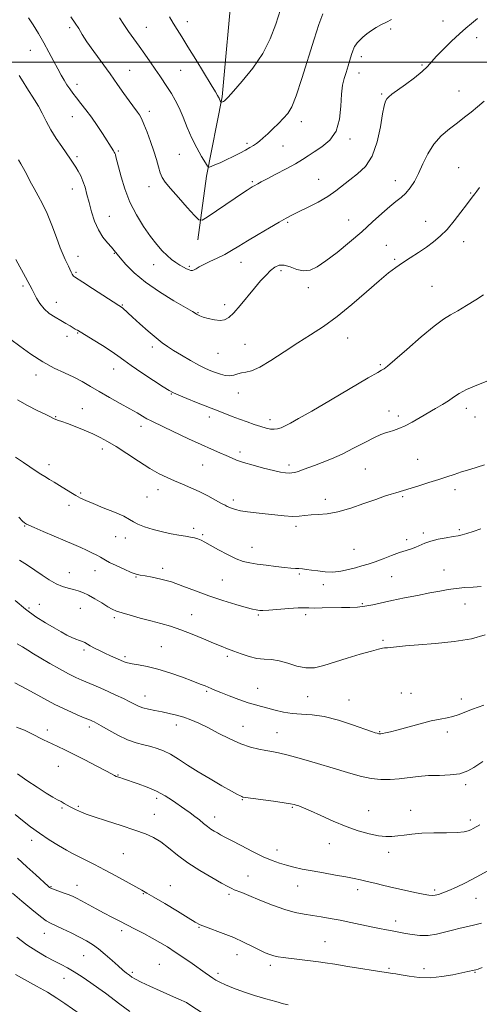
# Model space of a CAD drawing. Extents: x 2114800 to 2117700, y 332300 to 335200.
# Drawn here: x 2116072 to 2116306, y 333520 to 334022 of the extents above; entities that cross this region are included whole.
import ezdxf

# ---------------------------------------------------------------- set-up
doc = ezdxf.new("R2010")
doc.units = 0
doc.header["$MEASUREMENT"] = 0
for name, color, linetype, lineweight in [('DTM HARD BREAKLINE', 7, 'Continuous', 0), ('DTM SPOT ELEVATION', 2, 'Continuous', 13), ('GRID LINE', 7, 'Continuous', 0), ('INDEX CONTOUR', 41, 'Continuous', 13), ('INTERMEDIATE CONTOUR', 44, 'Continuous', 0)]:
    doc.layers.add(name, color=color, linetype=linetype, lineweight=lineweight)

msp = doc.modelspace()

# ---------------------------------------------------------------- linework, layer by layer
at = {"layer": 'DTM HARD BREAKLINE'}
msp.add_polyline3d([(2116179.95, 334040.22, 1119.4), (2116174.7, 333982.34, 1121.83), (2116166.7, 333941.97, 1124.26), (2116162.33, 333909.47, 1126.69)], dxfattribs=at)
at = {"layer": 'DTM SPOT ELEVATION'}
for p in [(2116156.95, 334020.61, 1121.4), (2116287.13, 334020.99, 1126.8), (2116096.97, 334017.53, 1126.5), (2116135.98, 334017.75, 1123.1), (2116260.45, 334016.92, 1126.2), (2116304.28, 334012.48, 1128.88), (2116077, 334005.97, 1128.8), (2116245.51, 334002.71, 1126.5), (2116276.32, 333998.44, 1127.8), (2116127.57, 333995.78, 1125.2), (2116153.5, 333995.87, 1122.9), (2116244.35, 333994.39, 1126.7), (2116100.65, 333988.69, 1127.5), (2116255.85, 333983.71, 1127.8), (2116295.24, 333985.24, 1129.2), (2116137.63, 333974.97, 1125.5), (2116098.34, 333972.21, 1128.8), (2116214.94, 333969.66, 1124.55), (2116187.34, 333958.6, 1123.7), (2116239.64, 333960.82, 1126.3), (2116121.82, 333954.64, 1127.8), (2116205.56, 333957.19, 1124.9), (2116100.67, 333951.8, 1129.7), (2116152.82, 333953.04, 1124.8), (2116295.05, 333946.21, 1131.2), (2116189.93, 333939.04, 1125.8), (2116223.83, 333940.26, 1127.2), (2116262.76, 333939.6, 1129.3), (2116098.35, 333935.39, 1130.7), (2116137.42, 333936.47, 1126.7), (2116301.12, 333933.34, 1131.9), (2116117.15, 333921.4, 1129.1), (2116207.94, 333918.35, 1128.2), (2116239.11, 333919.54, 1129.1), (2116278.18, 333918.85, 1131.3), (2116297.66, 333908.46, 1132.6), (2116258.19, 333906.59, 1131.3), (2116101.3, 333901.1, 1131.4), (2116119.73, 333902.67, 1130.1), (2116184.17, 333897.96, 1128.7), (2116262.44, 333899.48, 1131.8), (2116139.69, 333896.87, 1128.6), (2116157.88, 333896.02, 1127.8), (2116204.54, 333893.75, 1130.4), (2116100.15, 333892.89, 1131.8), (2116073.21, 333885.89, 1134.3), (2116218.52, 333885.12, 1130.45), (2116281.44, 333885.76, 1133.1), (2116090.15, 333877.64, 1133.3), (2116123.85, 333876.2, 1131.9), (2116175.94, 333876.4, 1129.5), (2116162.35, 333872.4, 1129.9), (2116095.6, 333860.25, 1134.6), (2116100.98, 333862.07, 1134.1), (2116238.58, 333859.41, 1132.8), (2116139.05, 333854.95, 1132.4), (2116186.26, 333856.21, 1131.1), (2116172.5, 333851.66, 1130.9), (2116119.33, 333843.61, 1134.7), (2116255.23, 333845.8, 1133.82), (2116079.85, 333840.57, 1136.5), (2116148.79, 333830.94, 1134.1), (2116182.84, 333831.53, 1132.7), (2116103.5, 333823.39, 1137.1), (2116298.95, 333823.59, 1136.5), (2116089.91, 333819.46, 1137.9), (2116168.04, 333819.26, 1134.5), (2116198.97, 333817.88, 1133.5), (2116259.57, 333822.31, 1135.4), (2116264.31, 333819.8, 1135.6), (2116303.45, 333819.26, 1136.4), (2116133.39, 333814.47, 1136.5), (2116113.68, 333802.96, 1138.5), (2116183.74, 333801.32, 1135.6), (2116086.47, 333794.96, 1139.5), (2116164.68, 333794.86, 1136.9), (2116208.65, 333794.85, 1135.6), (2116247.49, 333792.73, 1136.9), (2116274.23, 333797.64, 1137.1), (2116102.54, 333780.49, 1139.8), (2116136.41, 333778.43, 1139.1), (2116141.98, 333782.25, 1138.6), (2116266.61, 333778.72, 1138.2), (2116293.23, 333782.27, 1138.5), (2116096.64, 333774.29, 1140.5), (2116180.33, 333776.88, 1137.6), (2116227.22, 333777.34, 1137.5), (2116074.06, 333763.73, 1142.1), (2116212.31, 333763.48, 1138.4), (2116120.46, 333758.23, 1140.8), (2116125.39, 333757.52, 1140.5), (2116160.2, 333762.45, 1139.6), (2116164.77, 333759.21, 1139.8), (2116277.13, 333760.2, 1139.7), (2116295.44, 333761.87, 1139.8), (2116189.9, 333752.84, 1139.3), (2116268.52, 333756.76, 1139.6), (2116241.77, 333751.88, 1139.1), (2116096.83, 333739.94, 1143.2), (2116109.95, 333740.91, 1142.7), (2116130.75, 333737.7, 1142.1), (2116144.32, 333742.08, 1141.6), (2116213.91, 333739.3, 1140.2), (2116260.96, 333737.82, 1140.9), (2116287.57, 333741.27, 1141.1), (2116174.65, 333736.25, 1140.9), (2116226.16, 333733.78, 1140.4), (2116081.48, 333723.72, 1145.1), (2116246.01, 333724.11, 1141.8), (2116298.32, 333724.05, 1142.82), (2116076.29, 333721.95, 1145.7), (2116102.37, 333721.69, 1144.9), (2116159.1, 333718.58, 1143.2), (2116193.13, 333718.41, 1142.2), (2116217.07, 333718.57, 1142.41), (2116119.74, 333717.09, 1144.3), (2116256.5, 333705.51, 1143.8), (2116104.29, 333700.52, 1146.3), (2116143.73, 333702.24, 1145.1), (2116125.14, 333697.21, 1145.7), (2116177.35, 333697.28, 1144.3), (2116166.75, 333679.54, 1146.2), (2116192.79, 333681.03, 1145.1), (2116265.88, 333678.67, 1145.2), (2116270.72, 333678.46, 1145.2), (2116135.33, 333677.16, 1147.3), (2116218.22, 333676.82, 1144.7), (2116239.23, 333675.02, 1145.2), (2116296.46, 333675.54, 1145.5), (2116151.26, 333662.31, 1148.6), (2116085.6, 333659.76, 1151.5), (2116107.04, 333661.3, 1150.4), (2116185.3, 333661.61, 1147.2), (2116202.6, 333658.46, 1147.21), (2116254.88, 333658.97, 1145.9), (2116289.26, 333658.8, 1146.4), (2116091.24, 333641.32, 1152.9), (2116121.65, 333636.89, 1151.9), (2116298.69, 333632.01, 1148.3), (2116141.21, 333624.98, 1152.4), (2116184.9, 333624.37, 1150.1), (2116093.02, 333620.1, 1154.2), (2116101.45, 333620.98, 1153.8), (2116210.35, 333620.45, 1150.14), (2116249.27, 333618.64, 1149.3), (2116270.61, 333618.95, 1149.34), (2116140.09, 333616.87, 1153.3), (2116170.76, 333615.47, 1151.4), (2116301.03, 333613.94, 1149.6), (2116077.71, 333603.56, 1156.5), (2116202.57, 333598.64, 1151.4), (2116229.15, 333601.96, 1150.6), (2116259.42, 333597.42, 1150.4), (2116124.23, 333596.8, 1154.9), (2116187.76, 333585.46, 1153.1), (2116087.4, 333580.01, 1157.9), (2116100.66, 333580.74, 1157.3), (2116148.19, 333580.5, 1155.3), (2116213.11, 333580.26, 1152.8), (2116243.69, 333578.49, 1152.5), (2116282.91, 333578.36, 1151.7), (2116134.49, 333576.49, 1156.1), (2116178.18, 333576.07, 1154.3), (2116303.83, 333574.08, 1152.8), (2116262.92, 333562.46, 1153.5), (2116123.53, 333557.64, 1158.4), (2116162.92, 333559.25, 1156.1), (2116084.09, 333556.22, 1160.7), (2116226.99, 333551.94, 1155.1), (2116104.08, 333544.85, 1160.9), (2116182.23, 333545.31, 1156.7), (2116142.66, 333540.48, 1159.1), (2116199.17, 333539.97, 1156.4), (2116259.61, 333538.36, 1155.8), (2116277.36, 333538.3, 1155.5), (2116094.04, 333533.25, 1162.7), (2116128.96, 333536.4, 1159.7), (2116172.57, 333535.87, 1157.6), (2116303.38, 333536.33, 1156.1)]:
    msp.add_point(p, dxfattribs=at)
at = {"layer": 'GRID LINE', "flags": 128}
msp.add_lwpolyline([(2115000, 334000), (2117500, 334000)], dxfattribs=at)
at = {"layer": 'INDEX CONTOUR', "flags": 128}
for points, elevation in [([(2116308.074, 333980.109), (2116304.719, 333977.235), (2116301.441, 333974.553), (2116298.071, 333971.917), (2116294.403, 333969.141), (2116290.334, 333966.045), (2116286.201, 333962.465), (2116282.447, 333958.241), (2116279.394, 333953.333), (2116276.891, 333948.175), (2116274.666, 333943.321), (2116272.49, 333939.217), (2116270.299, 333935.885), (2116268.074, 333933.239), (2116265.756, 333931.115), (2116263.132, 333929.04), (2116259.952, 333926.461), (2116256.009, 333922.952), (2116251.258, 333918.595), (2116245.701, 333913.601), (2116239.456, 333908.249), (2116233.136, 333903.086), (2116227.475, 333898.73), (2116222.995, 333895.687), (2116219.363, 333894.011), (2116216.026, 333893.647), (2116212.579, 333894.414), (2116209.181, 333895.649), (2116206.131, 333896.566), (2116203.627, 333896.539), (2116201.463, 333895.582), (2116199.329, 333893.871), (2116196.955, 333891.538), (2116194.218, 333888.549), (2116191.038, 333884.831), (2116183.762, 333876.025), (2116180.533, 333872.328), (2116178.043, 333869.944), (2116175.907, 333868.75), (2116173.563, 333868.446), (2116170.647, 333868.737), (2116167.569, 333869.37), (2116164.932, 333870.095), (2116163.186, 333870.712), (2116162.172, 333871.211), (2116161.577, 333871.621), (2116160.971, 333872.064), (2116159.455, 333873.014), (2116156.015, 333875.027), (2116150.063, 333878.473), (2116142.726, 333882.955), (2116135.561, 333887.879), (2116129.832, 333892.689), (2116125.636, 333896.959), (2116122.781, 333900.296), (2116119.723, 333904.045), (2116118.316, 333905.652), (2116116.314, 333907.885), (2116113.951, 333910.867), (2116111.64, 333914.606), (2116109.706, 333919.037), (2116108.148, 333923.792), (2116106.877, 333928.428), (2116105.802, 333932.585), (2116104.805, 333936.221), (2116103.768, 333939.382), (2116102.599, 333942.111), (2116101.346, 333944.479), (2116100.089, 333946.562), (2116098.849, 333948.49), (2116097.419, 333950.613), (2116093.02, 333956.938), (2116090.186, 333961.151), (2116087.426, 333965.581), (2116085.048, 333969.885), (2116082.977, 333973.917), (2116081.045, 333977.582), (2116079.117, 333980.838), (2116075.253, 333986.82), (2116073.336, 333989.941), (2116071.352, 333993.245)], 1130), ([(2116306.423, 333762.326), (2116302.51, 333760.962), (2116299.232, 333759.842), (2116296.866, 333759.157), (2116294.824, 333758.739), (2116292.304, 333758.334), (2116288.761, 333757.734), (2116284.699, 333756.935), (2116280.883, 333755.984), (2116277.884, 333754.936), (2116273.327, 333752.932), (2116271.005, 333752.126), (2116268.286, 333751.293), (2116264.957, 333750.201), (2116260.925, 333748.712), (2116256.59, 333747.041), (2116252.473, 333745.493), (2116248.941, 333744.292), (2116245.752, 333743.338), (2116242.51, 333742.449), (2116238.912, 333741.515), (2116235.024, 333740.706), (2116231.002, 333740.268), (2116227.02, 333740.356), (2116223.306, 333740.784), (2116220.1, 333741.282), (2116217.561, 333741.629), (2116215.527, 333741.838), (2116213.746, 333741.974), (2116211.939, 333742.102), (2116209.665, 333742.295), (2116206.452, 333742.625), (2116202.045, 333743.136), (2116197.082, 333743.743), (2116192.42, 333744.335), (2116188.655, 333744.874), (2116185.322, 333745.639), (2116181.693, 333746.982), (2116177.297, 333749.104), (2116172.685, 333751.581), (2116165.823, 333755.43), (2116163.862, 333756.446), (2116162.264, 333757.106), (2116160.562, 333757.609), (2116158.503, 333758.052), (2116155.887, 333758.512), (2116152.57, 333759.061), (2116148.632, 333759.777), (2116144.211, 333760.733), (2116139.528, 333761.964), (2116135.134, 333763.331), (2116131.666, 333764.658), (2116129.44, 333765.84), (2116127.494, 333767.082), (2116124.552, 333768.662), (2116119.776, 333770.743), (2116114.097, 333773.027), (2116108.886, 333775.101), (2116105.161, 333776.674), (2116102.514, 333777.95), (2116100.183, 333779.257), (2116097.567, 333780.837), (2116091.86, 333784.362), (2116089.168, 333785.986), (2116086.684, 333787.469), (2116084.416, 333788.844), (2116082.303, 333790.18), (2116080.008, 333791.684), (2116073.439, 333796.055), (2116069.358, 333798.75)], 1140), ([(2116305.857, 333611.522), (2116302.485, 333609.635), (2116301.289, 333608.981), (2116299.965, 333608.38), (2116297.867, 333607.872), (2116294.291, 333607.535), (2116288.842, 333607.403), (2116282.418, 333607.344), (2116276.237, 333607.184), (2116271.244, 333606.801), (2116267.316, 333606.295), (2116264.058, 333605.819), (2116261.07, 333605.52), (2116257.919, 333605.526), (2116254.166, 333605.958), (2116249.475, 333606.924), (2116243.93, 333608.476), (2116237.718, 333610.653), (2116231.126, 333613.395), (2116224.829, 333616.247), (2116219.601, 333618.662), (2116216.003, 333620.226), (2116213.752, 333621.092), (2116212.35, 333621.55), (2116211.224, 333621.869), (2116209.495, 333622.214), (2116206.209, 333622.723), (2116200.854, 333623.476), (2116186.481, 333625.434), (2116185.179, 333625.656), (2116184.637, 333625.844), (2116183.96, 333626.192), (2116182.442, 333627.022), (2116179.426, 333628.69), (2116174.535, 333631.413), (2116168.511, 333634.845), (2116162.376, 333638.503), (2116156.959, 333641.956), (2116152.319, 333644.989), (2116148.323, 333647.441), (2116144.815, 333649.21), (2116141.554, 333650.447), (2116138.275, 333651.364), (2116134.741, 333652.192), (2116130.827, 333653.238), (2116126.432, 333654.828), (2116121.596, 333657.13), (2116116.911, 333659.685), (2116113.107, 333661.878), (2116110.705, 333663.246), (2116109.388, 333663.953), (2116108.631, 333664.316), (2116107.906, 333664.636), (2116106.687, 333665.146), (2116104.443, 333666.063), (2116100.765, 333667.583), (2116095.71, 333669.815), (2116089.457, 333672.843), (2116082.322, 333676.616), (2116075.198, 333680.528), (2116069.118, 333683.833)], 1150), ([(2116173.353, 333509.927), (2116157.723, 333520.202), (2116156.474, 333520.977), (2116155.307, 333521.579), (2116153.76, 333522.256), (2116151.424, 333523.235), (2116147.908, 333524.742), (2116143.078, 333526.88), (2116137.834, 333529.262), (2116133.335, 333531.375), (2116130.426, 333532.855), (2116128.696, 333533.895), (2116127.42, 333534.831), (2116125.97, 333535.972), (2116124.095, 333537.524), (2116121.645, 333539.665), (2116118.553, 333542.461), (2116115.114, 333545.525), (2116111.715, 333548.359), (2116108.602, 333550.605), (2116105.479, 333552.478), (2116101.914, 333554.336), (2116097.676, 333556.416), (2116093.343, 333558.482), (2116087.186, 333561.34), (2116085.035, 333562.589), (2116082.132, 333564.739), (2116077.745, 333568.304), (2116072.623, 333572.595), (2116067.891, 333576.627)], 1160)]:
    msp.add_lwpolyline(points, dxfattribs=dict(at, elevation=elevation))
at = {"layer": 'INTERMEDIATE CONTOUR', "flags": 128}
for points, elevation in [([(2116225.957, 334024.558), (2116223.831, 334019.1), (2116221.398, 334011.688), (2116215.243, 333991.613), (2116212.34, 333982.821), (2116210.041, 333977.176), (2116208.049, 333973.855), (2116205.917, 333971.432), (2116203.328, 333968.783), (2116200.513, 333965.985), (2116197.837, 333963.414), (2116195.583, 333961.366), (2116193.701, 333959.789), (2116192.062, 333958.55), (2116190.505, 333957.5), (2116188.754, 333956.449), (2116186.503, 333955.194), (2116183.56, 333953.603), (2116180.181, 333951.841), (2116176.733, 333950.143), (2116173.561, 333948.712), (2116170.913, 333947.609), (2116169.01, 333946.856), (2116167.932, 333946.548), (2116167.173, 333947.034), (2116166.082, 333948.729), (2116164.19, 333951.908), (2116161.75, 333956.261), (2116159.199, 333961.333), (2116156.879, 333966.685), (2116154.774, 333971.918), (2116152.771, 333976.648), (2116150.782, 333980.601), (2116148.799, 333983.951), (2116146.837, 333986.987), (2116142.846, 333993.075), (2116140.593, 333996.446), (2116138.043, 334000.169), (2116135.28, 334004.11), (2116132.427, 334008.071), (2116129.606, 334011.891), (2116126.928, 334015.554), (2116124.505, 334019.077), (2116122.392, 334022.467)], 1124), ([(2116204.417, 334026.84), (2116201.893, 334019.287), (2116199.052, 334011.849), (2116195.273, 334004.404), (2116190.238, 333996.991), (2116184.868, 333990.294), (2116180.387, 333985.162), (2116177.698, 333982.167), (2116176.405, 333980.805), (2116175.792, 333980.298), (2116175.273, 333979.998), (2116174.792, 333979.775), (2116174.425, 333979.627), (2116174.22, 333979.556), (2116174.117, 333979.577), (2116174.025, 333979.707), (2116173.685, 333980.298), (2116173.486, 333980.694), (2116173.082, 333981.612), (2116172.785, 333982.191), (2116172.287, 333983.033), (2116171.178, 333984.838), (2116168.98, 333988.445), (2116161.218, 334001.263), (2116157.193, 334007.824), (2116154.047, 334012.827), (2116151.643, 334016.586), (2116149.64, 334019.787), (2116147.761, 334022.988)], 1122), ([(2116304.585, 334022.179), (2116301.585, 334019.69), (2116298.755, 334017.304), (2116295.506, 334014.414), (2116291.48, 334010.638), (2116287.262, 334006.513), (2116283.673, 334002.799), (2116279.184, 333997.713), (2116276.511, 333995.198), (2116272.518, 333992.007), (2116267.935, 333988.591), (2116261.084, 333983.616), (2116259.446, 333982.313), (2116258.479, 333981.296), (2116257.774, 333980.061), (2116257.114, 333977.794), (2116256.33, 333973.602), (2116255.235, 333967.024), (2116253.572, 333959.316), (2116251.066, 333952.17), (2116247.586, 333946.868), (2116243.573, 333943.078), (2116239.608, 333940.061), (2116232.567, 333934.346), (2116228.472, 333931.481), (2116223.44, 333928.623), (2116218.148, 333925.968), (2116213.529, 333923.756), (2116210.173, 333922.091), (2116207.288, 333920.527), (2116203.739, 333918.484), (2116198.753, 333915.576), (2116193.007, 333912.194), (2116187.541, 333908.924), (2116183.125, 333906.22), (2116179.446, 333903.996), (2116175.923, 333902.032), (2116172.149, 333900.166), (2116168.43, 333898.43), (2116165.243, 333896.914), (2116162.946, 333895.692), (2116161.4, 333894.78), (2116160.34, 333894.178), (2116159.518, 333893.884), (2116158.723, 333893.887), (2116157.76, 333894.171), (2116156.477, 333894.724), (2116154.893, 333895.532), (2116153.073, 333896.588), (2116151.071, 333897.894), (2116148.905, 333899.505), (2116146.586, 333901.487), (2116144.099, 333903.936), (2116141.342, 333907.063), (2116138.189, 333911.106), (2116134.608, 333916.213), (2116130.944, 333922.174), (2116127.639, 333928.688), (2116125.043, 333935.385), (2116123.145, 333941.606), (2116121.841, 333946.621), (2116120.543, 333951.807), (2116120.25, 333952.853), (2116120.002, 333953.536), (2116119.706, 333954.119), (2116119.283, 333954.805), (2116113.709, 333963.569), (2116110.966, 333967.779), (2116108.057, 333972.004), (2116105.245, 333975.755), (2116102.663, 333978.986), (2116100.412, 333981.758), (2116098.555, 333984.153), (2116096.995, 333986.327), (2116095.594, 333988.456), (2116094.213, 333990.724), (2116092.713, 333993.36), (2116090.954, 333996.6), (2116088.834, 334000.591), (2116086.413, 334005.12), (2116083.789, 334009.881), (2116081.075, 334014.572), (2116078.437, 334018.901), (2116076.052, 334022.583)], 1128), ([(2116260.886, 334021.754), (2116258.298, 334020.41), (2116255.704, 334019.077), (2116253.124, 334017.668), (2116250.636, 334016.111), (2116248.321, 334014.381), (2116246.287, 334012.634), (2116244.642, 334011.072), (2116243.457, 334009.839), (2116242.643, 334008.857), (2116242.067, 334007.988), (2116241.602, 334007.069), (2116241.127, 334005.822), (2116240.525, 334003.945), (2116238.748, 333998.048), (2116237.726, 333994.772), (2116236.744, 333991.663), (2116235.917, 333988.195), (2116235.363, 333983.654), (2116235.059, 333977.636), (2116234.416, 333970.99), (2116232.7, 333964.876), (2116229.466, 333960.194), (2116225.403, 333956.799), (2116221.487, 333954.287), (2116218.381, 333952.258), (2116215.503, 333950.345), (2116211.961, 333948.193), (2116207.198, 333945.583), (2116201.994, 333942.868), (2116197.47, 333940.544), (2116194.467, 333938.98), (2116192.716, 333938.037), (2116190.845, 333936.968), (2116189.981, 333936.448), (2116188.882, 333935.755), (2116187.316, 333934.742), (2116184.93, 333933.161), (2116181.336, 333930.748), (2116166.93, 333920.981), (2116164.457, 333919.494), (2116162.819, 333919.738), (2116160.612, 333921.924), (2116156.87, 333926.012), (2116152.369, 333930.986), (2116148.324, 333935.577), (2116145.654, 333938.865), (2116144.098, 333941.299), (2116143.102, 333943.671), (2116142.184, 333946.637), (2116141.136, 333950.304), (2116139.828, 333954.642), (2116138.192, 333959.509), (2116136.43, 333964.327), (2116134.812, 333968.406), (2116133.533, 333971.248), (2116132.501, 333973.131), (2116131.548, 333974.526), (2116129.136, 333977.663), (2116127.237, 333980.244), (2116124.627, 333983.942), (2116121.355, 333988.607), (2116117.526, 333993.977), (2116109.217, 334005.354), (2116105.786, 334010.253), (2116103.388, 334014.039), (2116101.612, 334017.076), (2116099.85, 334019.915), (2116097.633, 334022.993)], 1126), ([(2116305.679, 333936.166), (2116304.241, 333934.181), (2116303.336, 333932.888), (2116302.674, 333931.979), (2116300.843, 333929.765), (2116298.986, 333927.375), (2116296.171, 333923.619), (2116292.729, 333919.133), (2116289.125, 333914.798), (2116285.7, 333911.28), (2116282.298, 333908.397), (2116278.637, 333905.759), (2116274.552, 333903.061), (2116270.343, 333900.366), (2116266.428, 333897.821), (2116263.001, 333895.428), (2116259.373, 333892.591), (2116254.631, 333888.566), (2116248.179, 333882.919), (2116240.679, 333876.467), (2116233.105, 333870.337), (2116226.19, 333865.351), (2116219.686, 333861.118), (2116213.102, 333856.936), (2116206.161, 333852.363), (2116199.441, 333847.974), (2116193.733, 333844.596), (2116189.606, 333842.796), (2116186.724, 333842.095), (2116184.532, 333841.752), (2116182.542, 333841.2), (2116180.558, 333840.592), (2116178.458, 333840.253), (2116176.157, 333840.427), (2116173.729, 333841.011), (2116171.286, 333841.823), (2116168.86, 333842.746), (2116166.144, 333843.948), (2116162.751, 333845.664), (2116158.485, 333848.013), (2116153.923, 333850.646), (2116149.835, 333853.095), (2116146.727, 333855.071), (2116144.05, 333857.003), (2116140.995, 333859.498), (2116137.032, 333862.93), (2116132.746, 333866.73), (2116129.004, 333870.096), (2116124.076, 333874.609), (2116123.377, 333875.171), (2116122.045, 333876.066), (2116108.665, 333884.721), (2116103.753, 333887.876), (2116099.445, 333890.595), (2116098.914, 333890.994), (2116098.561, 333891.414), (2116098.189, 333892.049), (2116097.714, 333893.022), (2116096.319, 333896.044), (2116095.508, 333897.749), (2116094.664, 333899.471), (2116093.626, 333901.772), (2116092.186, 333905.366), (2116090.215, 333910.664), (2116087.889, 333916.863), (2116085.462, 333922.854), (2116083.145, 333927.794), (2116080.962, 333931.882), (2116078.897, 333935.584), (2116076.94, 333939.241), (2116075.125, 333942.723), (2116073.495, 333945.777), (2116072.084, 333948.218), (2116070.871, 333950.134)], 1132), ([(2116307.643, 333881.43), (2116303.804, 333878.945), (2116299.119, 333875.983), (2116294.619, 333873.283), (2116290.965, 333871.263), (2116287.336, 333869.075), (2116282.544, 333865.551), (2116275.886, 333860.007), (2116268.617, 333853.679), (2116262.481, 333848.285), (2116258.782, 333845.114), (2116257.059, 333843.751), (2116256.414, 333843.352), (2116255.836, 333843.061), (2116253.881, 333841.96), (2116248.994, 333839.119), (2116229.85, 333827.872), (2116220.25, 333822.248), (2116213.585, 333818.392), (2116209.437, 333816.074), (2116206.769, 333814.695), (2116204.685, 333813.759), (2116202.855, 333813.175), (2116201.091, 333812.951), (2116199.205, 333813.09), (2116197.009, 333813.568), (2116194.316, 333814.355), (2116191.012, 333815.415), (2116187.289, 333816.684), (2116183.411, 333818.093), (2116179.643, 333819.557), (2116173.418, 333822.07), (2116171.266, 333822.897), (2116169.098, 333823.707), (2116166.053, 333824.883), (2116161.621, 333826.658), (2116156.69, 333828.671), (2116152.5, 333830.41), (2116149.84, 333831.58), (2116147.7, 333832.742), (2116144.622, 333834.676), (2116139.636, 333837.882), (2116133.717, 333841.75), (2116128.334, 333845.393), (2116124.514, 333848.171), (2116121.525, 333850.439), (2116118.199, 333852.801), (2116113.75, 333855.655), (2116108.94, 333858.593), (2116100.904, 333863.395), (2116100.46, 333863.63), (2116099.806, 333863.994), (2116098.756, 333864.625), (2116097.166, 333865.623), (2116095.06, 333866.928), (2116092.501, 333868.444), (2116089.598, 333870.11), (2116086.631, 333872.021), (2116083.925, 333874.31), (2116081.74, 333877.02), (2116080.053, 333879.829), (2116077.828, 333884.18), (2116074.445, 333890.519), (2116069.628, 333899.448)], 1134), ([(2116309.882, 333837.716), (2116304.258, 333835.502), (2116299.054, 333833.234), (2116295.274, 333831.207), (2116292.481, 333829.357), (2116289.876, 333827.526), (2116286.815, 333825.581), (2116283.285, 333823.493), (2116275.404, 333818.919), (2116271.439, 333816.669), (2116267.777, 333814.753), (2116264.613, 333813.348), (2116261.941, 333812.38), (2116259.705, 333811.709), (2116257.741, 333811.148), (2116255.45, 333810.319), (2116252.122, 333808.795), (2116247.303, 333806.319), (2116241.545, 333803.313), (2116235.654, 333800.371), (2116230.3, 333797.962), (2116225.616, 333796.07), (2116221.602, 333794.557), (2116218.246, 333793.308), (2116215.507, 333792.299), (2116213.335, 333791.537), (2116211.643, 333791.02), (2116210.192, 333790.731), (2116208.706, 333790.649), (2116206.887, 333790.773), (2116204.352, 333791.182), (2116200.696, 333791.971), (2116195.756, 333793.179), (2116190.344, 333794.621), (2116185.517, 333796.053), (2116182.017, 333797.296), (2116179.36, 333798.439), (2116176.75, 333799.629), (2116173.49, 333801.022), (2116169.287, 333802.806), (2116163.948, 333805.173), (2116157.502, 333808.182), (2116145.124, 333814.097), (2116138.448, 333817.218), (2116136.322, 333818.306), (2116134.072, 333819.609), (2116131.272, 333821.294), (2116127.549, 333823.469), (2116122.717, 333826.178), (2116117.322, 333829.17), (2116112.088, 333832.134), (2116107.541, 333834.814), (2116103.389, 333837.232), (2116099.141, 333839.473), (2116094.394, 333841.673), (2116089.11, 333844.156), (2116083.332, 333847.298), (2116077.245, 333851.261), (2116071.559, 333855.365), (2116067.115, 333858.72)], 1136), ([(2116308.261, 333794.816), (2116300.681, 333792.53), (2116296.541, 333791.237), (2116292.793, 333790.004), (2116289.094, 333788.758), (2116284.906, 333787.379), (2116279.926, 333785.807), (2116274.785, 333784.225), (2116263.004, 333780.665), (2116260.606, 333779.924), (2116257.348, 333778.852), (2116252.81, 333777.26), (2116246.805, 333775.086), (2116240.067, 333772.779), (2116233.56, 333770.917), (2116228.056, 333769.911), (2116223.56, 333769.516), (2116219.883, 333769.318), (2116216.783, 333769.009), (2116213.795, 333768.701), (2116210.4, 333768.611), (2116206.231, 333768.886), (2116201.51, 333769.407), (2116196.608, 333769.984), (2116191.88, 333770.478), (2116187.598, 333770.938), (2116184.025, 333771.457), (2116181.34, 333772.094), (2116179.44, 333772.757), (2116177.218, 333773.717), (2116176.122, 333774.234), (2116174.262, 333775.217), (2116171.22, 333776.894), (2116167.291, 333779.018), (2116162.953, 333781.22), (2116158.611, 333783.206), (2116154.401, 333784.989), (2116150.391, 333786.652), (2116146.557, 333788.331), (2116142.513, 333790.344), (2116137.784, 333793.059), (2116132.113, 333796.664), (2116126.126, 333800.611), (2116120.667, 333804.177), (2116116.316, 333806.831), (2116112.599, 333808.822), (2116108.776, 333810.596), (2116104.352, 333812.476), (2116099.808, 333814.313), (2116095.871, 333815.838), (2116093.081, 333816.86), (2116091.236, 333817.511), (2116089.948, 333818), (2116088.791, 333818.537), (2116087.198, 333819.336), (2116084.561, 333820.615), (2116080.499, 333822.53), (2116075.53, 333825.019), (2116070.393, 333827.953)], 1138), ([(2116306.549, 333732.849), (2116302.516, 333732.58), (2116298.141, 333732.313), (2116293.794, 333731.942), (2116289.686, 333731.377), (2116285.391, 333730.595), (2116280.32, 333729.591), (2116274.127, 333728.38), (2116267.429, 333727.059), (2116261.083, 333725.74), (2116251.279, 333723.527), (2116247.338, 333722.81), (2116243.584, 333722.426), (2116239.696, 333722.267), (2116235.345, 333722.183), (2116225.495, 333721.943), (2116221.45, 333721.9), (2116218.743, 333721.971), (2116216.461, 333722.045), (2116213.345, 333721.972), (2116208.579, 333721.659), (2116198.37, 333720.866), (2116195.376, 333720.703), (2116193.776, 333720.708), (2116192.854, 333720.799), (2116191.892, 333720.951), (2116190.148, 333721.342), (2116186.878, 333722.2), (2116181.61, 333723.69), (2116174.969, 333725.71), (2116167.859, 333728.093), (2116161.034, 333730.651), (2116154.668, 333733.116), (2116148.79, 333735.199), (2116143.464, 333736.685), (2116138.911, 333737.649), (2116135.381, 333738.241), (2116132.938, 333738.64), (2116130.885, 333739.146), (2116128.331, 333740.088), (2116124.703, 333741.661), (2116120.686, 333743.515), (2116117.281, 333745.168), (2116115.189, 333746.275), (2116112.644, 333747.815), (2116110.765, 333748.856), (2116108.331, 333750.109), (2116105.571, 333751.437), (2116102.608, 333752.762), (2116099.122, 333754.25), (2116094.695, 333756.125), (2116089.172, 333758.486), (2116083.491, 333760.936), (2116078.861, 333762.95), (2116076.162, 333764.146), (2116074.957, 333764.713), (2116074.48, 333764.984), (2116074.014, 333765.319), (2116073.036, 333766.197), (2116071.074, 333768.127)], 1142), ([(2116308.571, 333708.212), (2116301.614, 333706.249), (2116292.8, 333704.855), (2116283.308, 333703.924), (2116274.656, 333703.258), (2116268.048, 333702.694), (2116263.448, 333702.231), (2116258.87, 333701.729), (2116257.321, 333701.584), (2116256.29, 333701.432), (2116254.269, 333700.985), (2116250.612, 333700.007), (2116244.985, 333698.367), (2116238.301, 333696.336), (2116226.352, 333692.589), (2116221.725, 333691.533), (2116217.315, 333691.41), (2116212.688, 333692.341), (2116208.012, 333693.789), (2116203.61, 333695.052), (2116199.695, 333695.635), (2116196.045, 333695.859), (2116192.333, 333696.252), (2116188.345, 333697.2), (2116184.321, 333698.527), (2116180.618, 333699.915), (2116177.417, 333701.151), (2116174.202, 333702.432), (2116170.287, 333704.059), (2116165.211, 333706.216), (2116159.433, 333708.615), (2116153.642, 333710.855), (2116148.351, 333712.637), (2116143.36, 333714.085), (2116138.292, 333715.428), (2116132.949, 333716.831), (2116127.837, 333718.206), (2116123.64, 333719.4), (2116120.784, 333720.342), (2116118.656, 333721.299), (2116116.388, 333722.613), (2116113.35, 333724.497), (2116109.875, 333726.62), (2116106.539, 333728.52), (2116103.758, 333729.846), (2116101.338, 333730.712), (2116098.931, 333731.345), (2116096.252, 333731.978), (2116093.275, 333732.859), (2116090.04, 333734.241), (2116086.591, 333736.28), (2116082.989, 333738.736), (2116079.299, 333741.276), (2116075.537, 333743.693), (2116071.521, 333746.298)], 1144), ([(2116307.925, 333672.408), (2116302.137, 333670.326), (2116294.732, 333667.488), (2116292.044, 333666.642), (2116289.136, 333666.029), (2116285.601, 333665.391), (2116281.089, 333664.432), (2116275.474, 333662.974), (2116264.24, 333659.817), (2116260.389, 333658.828), (2116257.854, 333658.271), (2116256.303, 333657.991), (2116255.414, 333657.856), (2116254.945, 333657.813), (2116254.671, 333657.834), (2116254.394, 333657.895), (2116253.487, 333658.16), (2116252.604, 333658.434), (2116250.706, 333659.072), (2116241.065, 333662.458), (2116233.832, 333664.792), (2116226.604, 333666.66), (2116220.398, 333667.564), (2116215.11, 333667.875), (2116210.358, 333668.179), (2116205.848, 333668.915), (2116201.652, 333669.934), (2116197.935, 333670.939), (2116194.728, 333671.736), (2116191.552, 333672.542), (2116187.796, 333673.674), (2116183.109, 333675.327), (2116178.165, 333677.207), (2116173.896, 333678.893), (2116170.983, 333680.075), (2116169.078, 333680.874), (2116165.911, 333682.231), (2116163.483, 333683.217), (2116159.736, 333684.676), (2116154.359, 333686.695), (2116148.058, 333688.909), (2116141.798, 333690.84), (2116136.389, 333692.132), (2116132.023, 333692.918), (2116128.747, 333693.45), (2116126.493, 333693.955), (2116124.763, 333694.551), (2116122.951, 333695.331), (2116117.824, 333697.574), (2116114.909, 333698.897), (2116112.103, 333700.242), (2116109.583, 333701.523), (2116107.504, 333702.657), (2116104.695, 333704.321), (2116103.451, 333704.925), (2116101.97, 333705.461), (2116100.187, 333706.074), (2116098.086, 333706.929), (2116095.628, 333708.163), (2116092.678, 333709.81), (2116089.078, 333711.879), (2116084.733, 333714.399), (2116079.804, 333717.485), (2116074.517, 333721.271), (2116069.16, 333725.733)], 1146), ([(2116307.431, 333643.75), (2116305.333, 333642.429), (2116302.808, 333640.7), (2116299.647, 333638.918), (2116295.651, 333637.546), (2116290.732, 333636.897), (2116285.254, 333636.7), (2116279.688, 333636.538), (2116274.415, 333636.098), (2116264.743, 333634.888), (2116260.169, 333634.522), (2116255.508, 333634.544), (2116250.495, 333635.112), (2116244.887, 333636.331), (2116238.516, 333638.11), (2116231.234, 333640.306), (2116223.106, 333642.742), (2116215.056, 333645.089), (2116208.224, 333646.98), (2116203.393, 333648.164), (2116199.923, 333648.848), (2116196.821, 333649.352), (2116193.25, 333649.988), (2116189.01, 333651.031), (2116184.061, 333652.75), (2116178.462, 333655.276), (2116172.68, 333658.205), (2116167.287, 333660.999), (2116162.699, 333663.234), (2116158.733, 333664.942), (2116155.048, 333666.274), (2116151.369, 333667.36), (2116147.674, 333668.269), (2116144.002, 333669.051), (2116140.421, 333669.757), (2116137.119, 333670.439), (2116134.307, 333671.145), (2116132.075, 333671.936), (2116130.004, 333672.907), (2116127.549, 333674.164), (2116124.321, 333675.763), (2116120.54, 333677.568), (2116116.584, 333679.397), (2116112.777, 333681.096), (2116109.237, 333682.626), (2116103.127, 333685.198), (2116100.102, 333686.561), (2116096.438, 333688.398), (2116091.829, 333690.904), (2116086.836, 333693.741), (2116082.239, 333696.435), (2116078.608, 333698.632), (2116075.686, 333700.441), (2116073.013, 333702.08), (2116070.242, 333703.726)], 1148), ([(2116309.865, 333588.138), (2116303.972, 333584.844), (2116298.593, 333582.028), (2116293.898, 333579.746), (2116290.011, 333578.002), (2116287.001, 333576.783), (2116284.732, 333576.017), (2116283.014, 333575.615), (2116281.572, 333575.512), (2116279.8, 333575.711), (2116277.003, 333576.236), (2116272.726, 333577.087), (2116267.474, 333578.172), (2116261.987, 333579.369), (2116256.893, 333580.569), (2116252.368, 333581.693), (2116248.472, 333582.672), (2116245.136, 333583.468), (2116241.767, 333584.188), (2116237.639, 333584.969), (2116232.287, 333585.912), (2116226.282, 333586.957), (2116220.454, 333588.005), (2116215.452, 333588.982), (2116211.199, 333589.917), (2116207.439, 333590.865), (2116203.876, 333591.916), (2116200.069, 333593.295), (2116195.536, 333595.266), (2116190.046, 333597.944), (2116184.35, 333600.878), (2116179.446, 333603.47), (2116176.064, 333605.276), (2116173.856, 333606.469), (2116172.205, 333607.374), (2116170.591, 333608.277), (2116168.894, 333609.319), (2116167.087, 333610.599), (2116165.145, 333612.178), (2116163.048, 333613.963), (2116160.769, 333615.819), (2116158.286, 333617.654), (2116155.566, 333619.54), (2116149.272, 333623.862), (2116145.545, 333626.241), (2116141.277, 333628.554), (2116136.493, 333630.642), (2116131.791, 333632.399), (2116123.93, 333635.096), (2116123.003, 333635.4), (2116121.401, 333635.887), (2116120.654, 333636.166), (2116119.826, 333636.574), (2116118.298, 333637.399), (2116115.325, 333638.983), (2116110.485, 333641.508), (2116104.644, 333644.524), (2116098.989, 333647.426), (2116094.454, 333649.73), (2116090.956, 333651.463), (2116088.156, 333652.778), (2116083.593, 333654.772), (2116081.554, 333655.762), (2116079.481, 333656.923), (2116077.062, 333658.251), (2116073.95, 333659.711), (2116069.985, 333661.254)], 1152), ([(2116306.736, 333561.473), (2116303.298, 333560.506), (2116299.685, 333559.662), (2116295.874, 333558.815), (2116291.913, 333557.863), (2116287.846, 333556.769), (2116283.692, 333555.771), (2116279.466, 333555.175), (2116275.239, 333555.187), (2116271.296, 333555.617), (2116267.979, 333556.169), (2116261.171, 333557.413), (2116258.348, 333557.941), (2116254.805, 333558.631), (2116250.504, 333559.514), (2116240.084, 333561.769), (2116234.711, 333562.891), (2116229.693, 333563.854), (2116225.035, 333564.656), (2116220.654, 333565.323), (2116216.408, 333565.939), (2116211.874, 333566.807), (2116206.562, 333568.285), (2116200.25, 333570.568), (2116193.785, 333573.179), (2116188.284, 333575.48), (2116184.568, 333576.989), (2116180.814, 333578.454), (2116179.477, 333579.068), (2116177.56, 333580.078), (2116174.323, 333581.86), (2116169.319, 333584.657), (2116163.272, 333588.215), (2116157.198, 333592.152), (2116151.909, 333596.1), (2116147.392, 333599.749), (2116143.427, 333602.801), (2116139.706, 333605.088), (2116135.549, 333606.948), (2116130.187, 333608.847), (2116123.231, 333611.106), (2116115.823, 333613.464), (2116109.487, 333615.517), (2116105.35, 333616.965), (2116102.946, 333617.93), (2116100.014, 333619.295), (2116098.609, 333619.966), (2116097.182, 333620.701), (2116095.717, 333621.528), (2116094.194, 333622.416), (2116092.59, 333623.321), (2116090.806, 333624.269), (2116088.45, 333625.578), (2116085.053, 333627.638), (2116080.39, 333630.658), (2116075.209, 333634.135), (2116070.501, 333637.383)], 1154), ([(2116307.089, 333538.793), (2116304.916, 333538.009), (2116303.732, 333537.62), (2116302.869, 333537.404), (2116299.764, 333536.758), (2116296.647, 333536.085), (2116292.101, 333535.114), (2116286.563, 333534.162), (2116280.634, 333533.627), (2116274.889, 333533.781), (2116269.793, 333534.381), (2116265.779, 333535.057), (2116263.139, 333535.513), (2116261.589, 333535.761), (2116258.209, 333536.247), (2116238.686, 333539.404), (2116231.923, 333540.47), (2116227.113, 333541.182), (2116223.648, 333541.645), (2116205.744, 333543.878), (2116203.171, 333544.255), (2116200.963, 333544.714), (2116198.889, 333545.357), (2116196.606, 333546.305), (2116193.744, 333547.686), (2116190.021, 333549.564), (2116185.548, 333551.759), (2116180.523, 333554.026), (2116175.223, 333556.148), (2116166.2, 333559.488), (2116163.455, 333560.634), (2116160.97, 333561.966), (2116157.381, 333564.133), (2116151.829, 333567.509), (2116145.459, 333571.359), (2116139.921, 333574.677), (2116136.339, 333576.764), (2116133.757, 333578.197), (2116130.694, 333579.861), (2116120.436, 333585.502), (2116114.716, 333588.604), (2116109.707, 333591.245), (2116105.602, 333593.342), (2116102.449, 333594.905), (2116100.151, 333596.026), (2116098.039, 333597.109), (2116095.303, 333598.638), (2116091.369, 333600.963), (2116086.62, 333603.916), (2116081.677, 333607.195), (2116077.062, 333610.529), (2116072.906, 333613.751), (2116069.244, 333616.725)], 1156), ([(2116208.283, 333519.801), (2116205.926, 333520.386), (2116201.982, 333521.426), (2116196.847, 333522.861), (2116191.153, 333524.585), (2116185.507, 333526.475), (2116180.392, 333528.349), (2116176.264, 333530.008), (2116173.412, 333531.318), (2116171.461, 333532.4), (2116169.875, 333533.439), (2116168.157, 333534.619), (2116165.991, 333536.132), (2116159.342, 333540.812), (2116155.069, 333543.786), (2116150.769, 333546.706), (2116146.792, 333549.28), (2116142.976, 333551.597), (2116139.03, 333553.836), (2116134.758, 333556.127), (2116130.353, 333558.408), (2116122.204, 333562.537), (2116118.465, 333564.448), (2116114.603, 333566.473), (2116110.464, 333568.706), (2116102.96, 333572.796), (2116100.414, 333574.128), (2116098.377, 333575.089), (2116096.267, 333575.948), (2116093.691, 333576.907), (2116091.014, 333577.881), (2116088.79, 333578.712), (2116087.424, 333579.285), (2116086.739, 333579.652), (2116086.411, 333579.903), (2116086.072, 333580.204), (2116079.679, 333586.081), (2116075.183, 333590.173), (2116070.395, 333594.442)], 1158), ([(2116127.59, 333516.363), (2116122.455, 333520.168), (2116115.162, 333525.67), (2116111.754, 333528.172), (2116107.69, 333531.037), (2116103.323, 333533.996), (2116099.236, 333536.621), (2116095.816, 333538.629), (2116092.675, 333540.304), (2116089.232, 333542.076), (2116085.05, 333544.302), (2116080.266, 333547.072), (2116075.164, 333550.4), (2116070.031, 333554.227)], 1162), ([(2116102.376, 333515.102), (2116094.516, 333520.534), (2116090.38, 333523.283), (2116085.628, 333526.22), (2116080.094, 333529.389), (2116069.361, 333535.3)], 1164)]:
    msp.add_lwpolyline(points, dxfattribs=dict(at, elevation=elevation))

doc.saveas('drawing.dxf')
